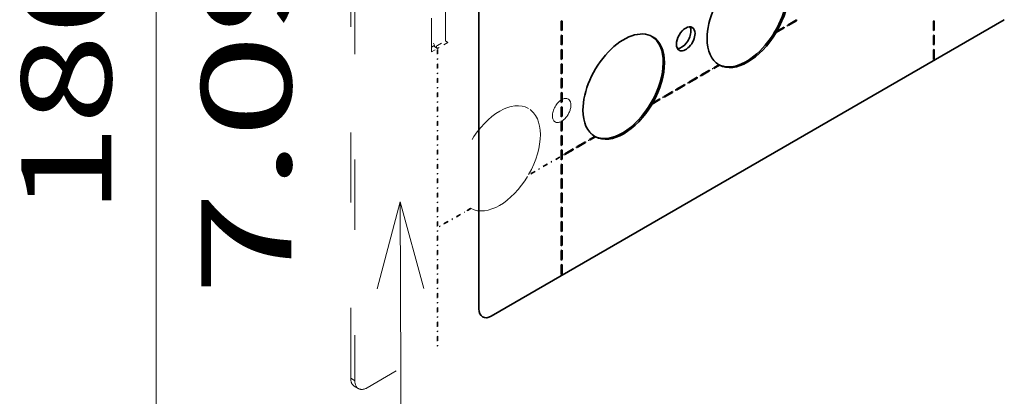
# Model space of a CAD drawing. Extents: x -1000000 to 1000000, y -1000000 to 1000000.
# Drawn here: x 47 to 69, y 40 to 49 of the extents above; entities that cross this region are included whole.
import ezdxf
from ezdxf.enums import TextEntityAlignment as Align

# ---------------------------------------------------------------- set-up
doc = ezdxf.new("R2010")
doc.units = 0
doc.linetypes.add('DASHSPACE', pattern=[30, 12, -18])
doc.layers.get('0').update_dxf_attribs({"lineweight": 13})
doc.styles.get("Standard").update_dxf_attribs({"font": 'isocp.shx'})
doc.dimstyles.get("Standard").update_dxf_attribs({"dimtxt": 2.5, "dimasz": 2.5, "dimexe": 1.25, "dimexo": 0.625, "dimtad": 1, "dimcen": 2.5, "dimadec": 0, "dimazin": 0, "dimtfac": 1, "dimtmove": 0, "dimatfit": 0, "dimfxl": 1, "dimarcsym": 0})

# ---------------------------------------------------------------- blocks, each defined once
blk = doc.blocks.new('*D66')
at = {"color": 190, "lineweight": 13, "ltscale": 0.135291}
for p, q in [((52.744003, 58.439902), (48.057392, 55.734086)), ((52.744003, 39.333882), (48.057392, 36.628066))]:
    blk.add_line(p, q, dxfattribs=at)
at = {"color": 190, "lineweight": 13, "ltscale": 0.477651}
blk.add_line((49.789443, 37.628066), (49.789443, 56.734086), dxfattribs=at)
at = {"color": 190, "lineweight": 13}
for points in [[(50.307081, 54.802235), (49.789443, 56.734086), (49.271806, 54.802235)], [(49.271806, 39.559918), (49.789443, 37.628066), (50.307081, 39.559918)]]:
    blk.add_lwpolyline(points, dxfattribs=at)
for s, p, p2 in [('"', (52.789443, 50.517484), (52.789443, 51.984151)), ('7.09', (52.789443, 42.378002), (52.789443, 50.517484)), ('180', (48.789443, 44.17877), (48.789443, 50.183382))]:
    blk.add_text(s, height=2, rotation=90.000003, dxfattribs=at).set_placement(p, p2, align=Align.FIT)
blk = doc.blocks.new('BLOCK35')
at = {"color": 7, "lineweight": 13}
for points in [[(-138.961319, -57.845055), (-143, -43.000008), (-146.924927, -57.875526)], [(-143, -43.000008), (-142.659271, -132.023682)]]:
    blk.add_lwpolyline(points, dxfattribs=at)
blk.add_circle((-142.659271, -150.612167), 18.588489, dxfattribs=at)
blk.add_text('7', height=19.23077, dxfattribs=at).set_placement((-151, -160.684769), (-134.318558, -160.684769), align=Align.FIT)
blk = doc.blocks.new('BLOCK36')
at = {"color": 7, "linetype": 'DASHSPACE', "lineweight": 13}
for p, q in [((-137.32, 6.05), (-137.32, -15.91)), ((-136.61, 5.65), (-136.61, -16.32)), ((-135.27, -15.54), (-135.27, 6.42)), ((-134.85, 6.67), (-134.85, -15.79)), ((-151.46, -73.15), (-151.46, -5.38)), ((-150.76, -5.79), (-150.76, -73.55)), ((-39.74, -11.91), (-148.63, -74.78))]:
    blk.add_line(p, q, dxfattribs=at)
at = {"color": 7, "lineweight": 35}
for p, q in [((-129.54, 6.46), (-129.54, -61.31)), ((-39.74, -11.91), (-127.42, -62.53))]:
    blk.add_line(p, q, dxfattribs=at)
at = {"color": 7, "linetype": 'DASHSPACE', "lineweight": 13, "ltscale": 0.479692}
blk.add_line((-137.67, -17.42), (-137.67, 1.77), dxfattribs=at)
at = {"color": 7, "lineweight": 35, "ltscale": 0.003382}
for p, q in [((-115.46, -12.15), (-115.34, -12.08)), ((-77.39, -13.3), (-77.39, -13.17)), ((-76.69, -12.9), (-76.69, -12.76)), ((-75.27, -12.08), (-75.27, -11.94)), ((-51.7, -12.08), (-51.82, -12.15)), ((-115.46, -13.78), (-115.34, -13.71)), ((-115.46, -14.6), (-115.34, -14.53)), ((-51.7, -13.71), (-51.82, -13.78)), ((-51.7, -14.53), (-51.82, -14.6)), ((-115.46, -16.23), (-115.34, -16.16)), ((-51.7, -16.16), (-51.82, -16.23)), ((-115.46, -17.05), (-115.34, -16.98)), ((-51.7, -16.98), (-51.82, -17.05)), ((-115.46, -18.68), (-115.34, -18.61)), ((-115.46, -19.5), (-115.34, -19.43)), ((-89.41, -20.24), (-89.41, -20.11)), ((-51.7, -18.61), (-51.82, -18.68)), ((-115.46, -21.13), (-115.34, -21.06)), ((-115.46, -21.95), (-115.34, -21.88)), ((-92.24, -21.88), (-92.24, -21.74)), ((-91.53, -21.47), (-91.53, -21.33)), ((-90.12, -20.65), (-90.12, -20.52)), ((-115.46, -23.58), (-115.34, -23.51)), ((-94.36, -23.1), (-94.36, -22.97)), ((-93.66, -22.69), (-93.66, -22.56)), ((-115.46, -24.39), (-115.34, -24.33)), ((-97.9, -25.14), (-97.9, -25.01)), ((-96.48, -24.33), (-96.48, -24.19)), ((-95.78, -23.92), (-95.78, -23.78)), ((-115.46, -26.03), (-115.34, -25.96)), ((-115.46, -26.84), (-115.34, -26.78)), ((-98.61, -25.55), (-98.61, -25.42)), ((-115.46, -28.48), (-115.34, -28.41)), ((-115.46, -29.29), (-115.34, -29.23)), ((-115.46, -30.93), (-115.34, -30.86)), ((-115.46, -31.74), (-115.34, -31.68)), ((-115.46, -33.38), (-115.34, -33.31)), ((-112.75, -33.72), (-112.75, -33.58)), ((-111.33, -32.9), (-111.33, -32.76)), ((-110.63, -32.49), (-110.63, -32.36)), ((-115.46, -34.19), (-115.34, -34.12)), ((-114.87, -34.94), (-114.87, -34.81)), ((-113.46, -34.12), (-113.46, -33.99)), ((-115.46, -35.83), (-115.34, -35.76)), ((-115.46, -36.64), (-115.34, -36.57)), ((-115.46, -38.28), (-115.34, -38.21)), ((-115.46, -39.09), (-115.34, -39.02)), ((-115.46, -40.72), (-115.34, -40.66)), ((-115.46, -41.54), (-115.34, -41.47)), ((-115.46, -43.17), (-115.34, -43.11)), ((-115.46, -43.99), (-115.34, -43.92)), ((-115.46, -45.62), (-115.34, -45.56)), ((-115.46, -46.44), (-115.34, -46.37)), ((-115.46, -48.07), (-115.34, -48.01)), ((-115.46, -48.89), (-115.34, -48.82)), ((-115.46, -50.52), (-115.34, -50.45)), ((-115.46, -51.34), (-115.34, -51.27)), ((-115.46, -52.97), (-115.34, -52.9)), ((-115.46, -53.79), (-115.34, -53.72)), ((-115.46, -55.42), (-115.34, -55.35))]:
    blk.add_line(p, q, dxfattribs=at)
at = {"color": 7, "lineweight": 35, "ltscale": 0.040825}
for p, q in [((-115.46, -12.15), (-115.46, -13.78)), ((-115.34, -12.08), (-115.34, -13.71)), ((-75.27, -11.94), (-76.69, -12.76)), ((-75.27, -12.08), (-76.69, -12.9)), ((-51.82, -12.15), (-51.82, -13.78)), ((-51.7, -12.08), (-51.7, -13.71)), ((-115.46, -14.6), (-115.46, -16.23)), ((-115.34, -14.53), (-115.34, -16.16)), ((-51.82, -14.6), (-51.82, -16.23)), ((-51.7, -14.53), (-51.7, -16.16)), ((-115.46, -17.05), (-115.46, -18.68)), ((-115.34, -16.98), (-115.34, -18.61)), ((-51.82, -17.05), (-51.82, -18.68)), ((-51.7, -16.98), (-51.7, -18.61)), ((-115.46, -19.5), (-115.46, -21.13)), ((-115.34, -19.43), (-115.34, -21.06)), ((-115.34, -21.88), (-115.34, -23.51)), ((-92.24, -21.74), (-93.66, -22.56)), ((-92.24, -21.88), (-93.66, -22.69)), ((-90.12, -20.52), (-91.53, -21.33)), ((-90.12, -20.65), (-91.53, -21.47)), ((-115.46, -21.95), (-115.46, -23.58)), ((-94.36, -22.97), (-95.78, -23.78)), ((-94.36, -23.1), (-95.78, -23.92)), ((-115.46, -24.39), (-115.46, -26.03)), ((-115.34, -24.33), (-115.34, -25.96)), ((-96.48, -24.19), (-97.9, -25.01)), ((-96.48, -24.33), (-97.9, -25.14)), ((-115.46, -26.84), (-115.46, -28.48)), ((-115.34, -26.78), (-115.34, -28.41)), ((-115.46, -29.29), (-115.46, -30.93)), ((-115.34, -29.23), (-115.34, -30.86)), ((-115.46, -31.74), (-115.46, -33.38)), ((-115.34, -31.68), (-115.34, -33.31)), ((-111.33, -32.76), (-112.75, -33.58)), ((-111.33, -32.9), (-112.75, -33.72)), ((-115.46, -34.19), (-115.46, -35.83)), ((-115.34, -34.12), (-115.34, -35.76)), ((-113.46, -33.99), (-114.87, -34.81)), ((-113.46, -34.12), (-114.87, -34.94)), ((-115.46, -36.64), (-115.46, -38.28)), ((-115.34, -36.57), (-115.34, -38.21)), ((-115.46, -39.09), (-115.46, -40.72)), ((-115.34, -39.02), (-115.34, -40.66)), ((-115.46, -41.54), (-115.46, -43.17)), ((-115.34, -41.47), (-115.34, -43.11)), ((-115.46, -43.99), (-115.46, -45.62)), ((-115.34, -43.92), (-115.34, -45.56)), ((-115.46, -46.44), (-115.46, -48.07)), ((-115.34, -46.37), (-115.34, -48.01)), ((-115.46, -48.89), (-115.46, -50.52)), ((-115.34, -48.82), (-115.34, -50.45)), ((-115.46, -51.34), (-115.46, -52.97)), ((-115.34, -51.27), (-115.34, -52.9)), ((-115.46, -53.79), (-115.46, -55.42)), ((-115.34, -53.72), (-115.34, -55.35))]:
    blk.add_line(p, q, dxfattribs=at)
at = {"color": 7, "lineweight": 35, "ltscale": 0.038883}
for p, q in [((-77.39, -13.3), (-78.74, -14.08)), ((-98.61, -25.55), (-99.95, -26.33))]:
    blk.add_line(p, q, dxfattribs=at)
at = {"color": 7, "linetype": 'DASHSPACE', "lineweight": 13, "ltscale": 0.03378}
for p, q in [((-77.57, -13.41), (-78.74, -14.08)), ((-88.42, -19.67), (-89.59, -20.35)), ((-98.78, -25.65), (-99.95, -26.33)), ((-109.63, -31.92), (-110.8, -32.59)), ((-120, -37.9), (-121.17, -38.58)), ((-130.85, -44.17), (-132.02, -44.84))]:
    blk.add_line(p, q, dxfattribs=at)
at = {"color": 7, "lineweight": 35, "ltscale": 0.035466}
for p, q in [((-77.39, -13.17), (-78.62, -13.88)), ((-98.61, -25.42), (-99.83, -26.13))]:
    blk.add_line(p, q, dxfattribs=at)
at = {"color": 7, "linetype": 'DASHSPACE', "lineweight": 13, "ltscale": 0.030363}
for p, q in [((-77.57, -13.27), (-78.62, -13.88)), ((-88.54, -19.6), (-89.59, -20.21)), ((-98.78, -25.52), (-99.83, -26.13)), ((-109.75, -31.85), (-110.8, -32.46)), ((-120, -37.77), (-121.05, -38.37)), ((-130.96, -44.1), (-132.02, -44.71))]:
    blk.add_line(p, q, dxfattribs=at)
at = {"color": 7, "linetype": 'DASHSPACE', "lineweight": 13, "ltscale": 0.003012}
for p, q in [((-77.65, -13.32), (-77.57, -13.41)), ((-75.53, -12.09), (-75.45, -12.18)), ((-51.7, -13.71), (-51.82, -13.68)), ((-51.7, -16.16), (-51.82, -16.13)), ((-136.67, -18.58), (-136.55, -18.61)), ((-51.7, -18.61), (-51.82, -18.58)), ((-136.67, -21.03), (-136.55, -21.06)), ((-90.38, -20.67), (-90.3, -20.75)), ((-136.67, -23.48), (-136.55, -23.51)), ((-94.62, -23.12), (-94.54, -23.2)), ((-92.5, -21.89), (-92.42, -21.98)), ((-96.74, -24.34), (-96.66, -24.43)), ((-136.67, -25.93), (-136.55, -25.96)), ((-98.87, -25.57), (-98.78, -25.65)), ((-136.67, -28.38), (-136.55, -28.41)), ((-136.67, -30.83), (-136.55, -30.86)), ((-136.67, -33.28), (-136.55, -33.31)), ((-111.59, -32.91), (-111.51, -33)), ((-113.71, -34.14), (-113.63, -34.23)), ((-136.67, -35.73), (-136.55, -35.76)), ((-136.67, -38.18), (-136.55, -38.21)), ((-136.67, -40.63), (-136.55, -40.66)), ((-136.67, -43.08), (-136.55, -43.11)), ((-132.81, -45.16), (-132.72, -45.25)), ((-136.67, -45.53), (-136.55, -45.56)), ((-134.93, -46.39), (-134.85, -46.47)), ((-136.67, -47.98), (-136.55, -48.01)), ((-136.67, -50.43), (-136.55, -50.45)), ((-136.67, -52.88), (-136.55, -52.9)), ((-136.67, -55.33), (-136.55, -55.35)), ((-136.67, -57.78), (-136.55, -57.8)), ((-136.67, -60.22), (-136.55, -60.25)), ((-136.67, -62.67), (-136.55, -62.7)), ((-136.67, -65.12), (-136.55, -65.15)), ((-136.67, -67.57), (-136.55, -67.6))]:
    blk.add_line(p, q, dxfattribs=at)
at = {"color": 7, "linetype": 'DASHSPACE', "lineweight": 13, "ltscale": 0.003382}
for p, q in [((-77.57, -13.41), (-77.57, -13.27)), ((-76.86, -13), (-76.86, -12.86)), ((-75.45, -12.18), (-75.45, -12.05)), ((-51.7, -12.08), (-51.82, -12.15)), ((-51.7, -13.71), (-51.82, -13.78)), ((-51.7, -14.53), (-51.82, -14.6)), ((-51.7, -16.16), (-51.82, -16.23)), ((-136.67, -17.05), (-136.55, -16.98)), ((-51.7, -16.98), (-51.82, -17.05)), ((-136.67, -18.68), (-136.55, -18.61)), ((-136.67, -19.5), (-136.55, -19.43)), ((-51.7, -18.61), (-51.82, -18.68)), ((-136.67, -21.13), (-136.55, -21.06)), ((-136.67, -21.95), (-136.55, -21.88)), ((-92.42, -21.98), (-92.42, -21.84)), ((-91.71, -21.57), (-91.71, -21.44)), ((-90.3, -20.75), (-90.3, -20.62)), ((-89.59, -20.35), (-89.59, -20.21)), ((-136.67, -23.58), (-136.55, -23.51)), ((-94.54, -23.2), (-94.54, -23.07)), ((-93.83, -22.8), (-93.83, -22.66)), ((-136.67, -24.39), (-136.55, -24.33)), ((-98.08, -25.24), (-98.08, -25.11)), ((-96.66, -24.43), (-96.66, -24.29)), ((-95.95, -24.02), (-95.95, -23.88)), ((-136.67, -26.03), (-136.55, -25.96)), ((-136.67, -26.84), (-136.55, -26.78)), ((-98.78, -25.65), (-98.78, -25.52)), ((-136.67, -28.48), (-136.55, -28.41)), ((-136.67, -29.29), (-136.55, -29.23)), ((-136.67, -30.93), (-136.55, -30.86)), ((-136.67, -31.74), (-136.55, -31.68)), ((-136.67, -33.38), (-136.55, -33.31)), ((-111.51, -33), (-111.51, -32.87)), ((-110.8, -32.59), (-110.8, -32.46)), ((-136.67, -34.19), (-136.55, -34.12)), ((-115.75, -35.45), (-115.75, -35.32)), ((-115.05, -35.04), (-115.05, -34.91)), ((-113.63, -34.23), (-113.63, -34.09)), ((-112.92, -33.82), (-112.92, -33.68)), ((-136.67, -35.83), (-136.55, -35.76)), ((-136.67, -36.64), (-136.55, -36.57)), ((-117.87, -36.68), (-117.87, -36.54)), ((-117.17, -36.27), (-117.17, -36.13)), ((-136.67, -38.28), (-136.55, -38.21)), ((-120, -37.9), (-120, -37.77)), ((-119.29, -37.49), (-119.29, -37.36)), ((-136.67, -39.09), (-136.55, -39.02)), ((-136.67, -40.72), (-136.55, -40.66)), ((-136.67, -41.54), (-136.55, -41.47)), ((-136.67, -43.17), (-136.55, -43.11)), ((-136.67, -43.99), (-136.55, -43.92)), ((-132.72, -45.25), (-132.72, -45.11)), ((-132.02, -44.84), (-132.02, -44.71)), ((-136.67, -45.62), (-136.55, -45.56)), ((-136.67, -46.44), (-136.55, -46.37)), ((-134.85, -46.47), (-134.85, -46.34)), ((-134.14, -46.07), (-134.14, -45.93)), ((-136.67, -48.07), (-136.55, -48.01)), ((-136.26, -47.29), (-136.26, -47.16)), ((-136.67, -48.89), (-136.55, -48.82)), ((-136.67, -50.52), (-136.55, -50.45)), ((-136.67, -51.34), (-136.55, -51.27)), ((-136.67, -52.97), (-136.55, -52.9)), ((-136.67, -53.79), (-136.55, -53.72)), ((-136.67, -55.42), (-136.55, -55.35)), ((-136.67, -56.24), (-136.55, -56.17)), ((-136.67, -57.87), (-136.55, -57.8)), ((-136.67, -58.69), (-136.55, -58.62)), ((-136.67, -60.32), (-136.55, -60.25)), ((-136.67, -61.14), (-136.55, -61.07)), ((-136.67, -62.77), (-136.55, -62.7)), ((-136.67, -63.59), (-136.55, -63.52)), ((-136.67, -65.22), (-136.55, -65.15)), ((-136.67, -66.04), (-136.55, -65.97)), ((-136.67, -67.67), (-136.55, -67.6))]:
    blk.add_line(p, q, dxfattribs=at)
at = {"color": 7, "linetype": 'DASHSPACE', "lineweight": 13, "ltscale": 0.040825}
for p, q in [((-75.45, -12.05), (-76.86, -12.86)), ((-75.45, -12.18), (-76.86, -13)), ((-51.82, -12.15), (-51.82, -13.78)), ((-51.7, -12.08), (-51.7, -13.71)), ((-51.82, -14.6), (-51.82, -16.23)), ((-51.7, -14.53), (-51.7, -16.16)), ((-136.67, -17.05), (-136.67, -18.68)), ((-136.55, -16.98), (-136.55, -18.61)), ((-51.82, -17.05), (-51.82, -18.68)), ((-51.7, -16.98), (-51.7, -18.61)), ((-136.67, -19.5), (-136.67, -21.13)), ((-136.55, -19.43), (-136.55, -21.06)), ((-136.55, -21.88), (-136.55, -23.51)), ((-92.42, -21.84), (-93.83, -22.66)), ((-90.3, -20.62), (-91.71, -21.44)), ((-90.3, -20.75), (-91.71, -21.57)), ((-136.67, -21.95), (-136.67, -23.58)), ((-94.54, -23.07), (-95.95, -23.88)), ((-94.54, -23.2), (-95.95, -24.02)), ((-92.42, -21.98), (-93.83, -22.8)), ((-136.67, -24.39), (-136.67, -26.03)), ((-136.55, -24.33), (-136.55, -25.96)), ((-96.66, -24.29), (-98.08, -25.11)), ((-96.66, -24.43), (-98.08, -25.24)), ((-136.67, -26.84), (-136.67, -28.48)), ((-136.55, -26.78), (-136.55, -28.41)), ((-136.67, -29.29), (-136.67, -30.93)), ((-136.55, -29.23), (-136.55, -30.86)), ((-136.67, -31.74), (-136.67, -33.38)), ((-136.55, -31.68), (-136.55, -33.31)), ((-111.51, -32.87), (-112.92, -33.68)), ((-111.51, -33), (-112.92, -33.82)), ((-136.67, -34.19), (-136.67, -35.83)), ((-136.55, -34.12), (-136.55, -35.76)), ((-115.75, -35.32), (-117.17, -36.13)), ((-113.63, -34.09), (-115.05, -34.91)), ((-113.63, -34.23), (-115.05, -35.04)), ((-136.67, -36.64), (-136.67, -38.28)), ((-136.55, -36.57), (-136.55, -38.21)), ((-117.87, -36.54), (-119.29, -37.36)), ((-117.87, -36.68), (-119.29, -37.49)), ((-115.75, -35.45), (-117.17, -36.27)), ((-136.67, -39.09), (-136.67, -40.72)), ((-136.55, -39.02), (-136.55, -40.66)), ((-136.67, -41.54), (-136.67, -43.17)), ((-136.55, -41.47), (-136.55, -43.11)), ((-136.67, -43.99), (-136.67, -45.62)), ((-136.55, -43.92), (-136.55, -45.56)), ((-132.72, -45.11), (-134.14, -45.93)), ((-132.72, -45.25), (-134.14, -46.07)), ((-136.67, -46.44), (-136.67, -48.07)), ((-136.55, -46.37), (-136.55, -48.01)), ((-134.85, -46.34), (-136.26, -47.16)), ((-134.85, -46.47), (-136.26, -47.29)), ((-136.67, -48.89), (-136.67, -50.52)), ((-136.55, -48.82), (-136.55, -50.45)), ((-136.67, -51.34), (-136.67, -52.97)), ((-136.55, -51.27), (-136.55, -52.9)), ((-136.67, -53.79), (-136.67, -55.42)), ((-136.55, -53.72), (-136.55, -55.35)), ((-136.67, -56.24), (-136.67, -57.87)), ((-136.55, -56.17), (-136.55, -57.8)), ((-136.67, -58.69), (-136.67, -60.32)), ((-136.55, -58.62), (-136.55, -60.25)), ((-136.67, -61.14), (-136.67, -62.77)), ((-136.55, -61.07), (-136.55, -62.7)), ((-136.67, -63.59), (-136.67, -65.22)), ((-136.55, -63.52), (-136.55, -65.15)), ((-136.67, -66.04), (-136.67, -67.67)), ((-136.55, -65.97), (-136.55, -67.6))]:
    blk.add_line(p, q, dxfattribs=at)
at = {"color": 7, "linetype": 'DASHSPACE', "lineweight": 13, "ltscale": 0.005022}
for p, q in [((-78.82, -13.9), (-78.62, -13.88)), ((-100.03, -26.14), (-99.83, -26.13))]:
    blk.add_line(p, q, dxfattribs=at)
at = {"color": 7, "lineweight": 35, "ltscale": 0.005022}
for p, q in [((-78.82, -13.9), (-78.62, -13.88)), ((-100.03, -26.14), (-99.83, -26.13))]:
    blk.add_line(p, q, dxfattribs=at)
at = {"color": 7, "linetype": 'DASHSPACE', "lineweight": 13, "ltscale": 0.005028}
for p, q in [((-78.74, -14.08), (-78.82, -13.9)), ((-99.95, -26.33), (-100.03, -26.14))]:
    blk.add_line(p, q, dxfattribs=at)
at = {"color": 7, "lineweight": 35, "ltscale": 0.005028}
for p, q in [((-78.74, -14.08), (-78.82, -13.9)), ((-99.95, -26.33), (-100.03, -26.14))]:
    blk.add_line(p, q, dxfattribs=at)
at = {"color": 7, "lineweight": 35, "ltscale": 0.003012}
for p, q in [((-51.7, -13.71), (-51.82, -13.68)), ((-51.7, -16.16), (-51.82, -16.13)), ((-51.7, -18.61), (-51.82, -18.58)), ((-115.46, -25.93), (-115.34, -25.96)), ((-115.46, -28.38), (-115.34, -28.41))]:
    blk.add_line(p, q, dxfattribs=at)
at = {"color": 7, "linetype": 'DASHSPACE', "lineweight": 13, "ltscale": 0.009361}
blk.add_line((-137.67, -16.6), (-137.35, -16.42), dxfattribs=at)
at = {"color": 7, "linetype": 'DASHSPACE', "lineweight": 13, "ltscale": 0.030619}
blk.add_line((-137.67, -17.42), (-136.61, -16.81), dxfattribs=at)
at = {"color": 7, "linetype": 'DASHSPACE', "lineweight": 13, "ltscale": 0.00257}
blk.add_line((-137.25, -16.44), (-137.35, -16.42), dxfattribs=at)
at = {"color": 7, "linetype": 'DASHSPACE', "lineweight": 13, "ltscale": 0.010607}
for p, q in [((-137.32, -15.91), (-137.11, -16.28)), ((-136.83, -16.44), (-136.61, -16.81))]:
    blk.add_line(p, q, dxfattribs=at)
at = {"color": 7, "linetype": 'DASHSPACE', "lineweight": 13, "ltscale": 0.001196}
for p, q in [((-137.29, -16.38), (-137.25, -16.36)), ((-137.29, -16.43), (-137.29, -16.38))]:
    blk.add_line(p, q, dxfattribs=at)
at = {"color": 7, "linetype": 'DASHSPACE', "lineweight": 13, "ltscale": 0.004082}
blk.add_line((-137.25, -16.36), (-137.11, -16.28), dxfattribs=at)
at = {"color": 7, "linetype": 'DASHSPACE', "lineweight": 13, "ltscale": 0.002041}
blk.add_line((-137.25, -16.36), (-137.25, -16.44), dxfattribs=at)
at = {"color": 7, "linetype": 'DASHSPACE', "lineweight": 13, "ltscale": 0.018371}
blk.add_line((-137.25, -16.44), (-136.61, -16.81), dxfattribs=at)
at = {"color": 7, "linetype": 'DASHSPACE', "lineweight": 13, "ltscale": 0.006124}
blk.add_line((-136.83, -16.44), (-136.61, -16.32), dxfattribs=at)
at = {"color": 7, "linetype": 'DASHSPACE', "lineweight": 13, "ltscale": 0.038784}
blk.add_line((-136.61, -16.32), (-135.27, -15.54), dxfattribs=at)
at = {"color": 7, "linetype": 'DASHSPACE', "lineweight": 13, "ltscale": 0.051031}
blk.add_line((-134.85, -15.79), (-136.61, -16.81), dxfattribs=at)
at = {"color": 7, "linetype": 'DASHSPACE', "lineweight": 13, "ltscale": 0.012247}
blk.add_line((-135.27, -15.54), (-134.85, -15.79), dxfattribs=at)
at = {"color": 7, "lineweight": 35, "ltscale": 0.02526}
for p, q in [((-88.54, -19.6), (-89.41, -20.11)), ((-109.75, -31.85), (-110.63, -32.36))]:
    blk.add_line(p, q, dxfattribs=at)
at = {"color": 7, "lineweight": 35, "ltscale": 0.028677}
for p, q in [((-88.42, -19.67), (-89.41, -20.24)), ((-109.63, -31.92), (-110.63, -32.49))]:
    blk.add_line(p, q, dxfattribs=at)
at = {"color": 7, "linetype": 'DASHSPACE', "lineweight": 13, "ltscale": 0.003708}
for p, q in [((-88.42, -19.67), (-88.55, -19.6)), ((-109.63, -31.92), (-109.76, -31.84)), ((-130.85, -44.17), (-130.98, -44.09))]:
    blk.add_line(p, q, dxfattribs=at)
at = {"color": 7, "lineweight": 35, "ltscale": 0.003708}
for p, q in [((-88.42, -19.67), (-88.55, -19.6)), ((-109.63, -31.92), (-109.76, -31.84))]:
    blk.add_line(p, q, dxfattribs=at)
at = {"color": 7, "linetype": 'DASHSPACE', "lineweight": 13, "ltscale": 0.020412}
for p, q in [((-151.46, -73.15), (-150.76, -73.55)), ((-150.84, -74.52), (-150.13, -74.93))]:
    blk.add_line(p, q, dxfattribs=at)
at = {"color": 7, "linetype": 'DASHSPACE', "lineweight": 13}
for centre, major_axis, start_param, end_param in [((-83.58, -11.09), (-4.93, -8.53), 3.141593, 6.276339), ((-83.58, -11.09), (-4.93, -8.53), 1.577642, 3.141593), ((-83.79, -10.97), (-4.93, -8.53), 0.021539, 2.356194), ((-94.19, -15.18), (-1.12, -1.95), 3.141593, 6.283185), ((-94.89, -14.77), (-1.12, -1.95), 0.319687, 2.82413), ((-94.19, -15.18), (-1.12, -1.95), 2.356194, 3.141593), ((-104.79, -23.34), (-4.93, -8.53), 3.141593, 5.497787), ((-105.01, -23.22), (-4.93, -8.53), 0.021539, 3.120319), ((-104.79, -23.34), (-4.93, -8.53), 1.577642, 3.141593), ((-94.19, -15.18), (-1.12, -1.95), 6.283185, 8.63938), ((-83.58, -11.09), (-4.93, -8.53), 0.017065, 1.553731), ((-115.4, -27.42), (-1.12, -1.95), 3.141593, 6.283185), ((-126.01, -35.59), (-4.93, -8.53), 3.141593, 6.276339), ((-115.4, -27.42), (-1.12, -1.95), 6.283185, 8.63938), ((-115.4, -27.42), (-1.12, -1.95), 2.356194, 3.141593), ((-104.79, -23.34), (-4.93, -8.53), 0.017065, 1.553731), ((-126.01, -35.59), (-4.93, -8.53), 1.577642, 3.141593), ((-104.79, -23.34), (-4.93, -8.53), 5.497787, 6.276339), ((-126.01, -35.59), (-4.93, -8.53), 0.017065, 1.553731), ((-149.34, -71.92), (-1.5, -2.6), 5.497787, 6.283185), ((-148.63, -72.33), (-1.5, -2.6), 5.497787, 6.283185), ((-148.63, -72.33), (-1.5, -2.6), 6.283185, 7.068583)]:
    blk.add_ellipse(centre, major_axis=major_axis, ratio=0.57735, start_param=start_param, end_param=end_param, dxfattribs=at)
at = {"color": 7, "lineweight": 35}
for centre, major_axis, start_param, end_param in [((-83.58, -11.09), (-4.93, -8.53), 3.141593, 5.497787), ((-83.58, -11.09), (-4.93, -8.53), 1.577642, 3.141593), ((-83.79, -10.97), (-4.93, -8.53), 0.021539, 2.356194), ((-94.19, -15.18), (-1.12, -1.95), 3.141593, 6.283185), ((-94.89, -14.77), (-1.12, -1.95), 2.356194, 2.82413), ((-94.19, -15.18), (-1.12, -1.95), 2.356194, 3.141593), ((-104.79, -23.34), (-4.93, -8.53), 3.141593, 5.497787), ((-105.01, -23.22), (-4.93, -8.53), 0.021539, 3.120319), ((-104.79, -23.34), (-4.93, -8.53), 1.577642, 3.141593), ((-94.89, -14.77), (-1.12, -1.95), 0.319687, 2.356194), ((-94.19, -15.18), (-1.12, -1.95), 6.283185, 8.63938), ((-83.58, -11.09), (-4.93, -8.53), 5.497787, 6.276339), ((-83.58, -11.09), (-4.93, -8.53), 0.017065, 1.553731), ((-104.79, -23.34), (-4.93, -8.53), 0.017065, 1.553731), ((-104.79, -23.34), (-4.93, -8.53), 5.497787, 6.276339), ((-127.42, -60.08), (-1.5, -2.6), 5.497787, 6.283185), ((-127.42, -60.08), (-1.5, -2.6), 0, 0.785398)]:
    blk.add_ellipse(centre, major_axis=major_axis, ratio=0.57735, start_param=start_param, end_param=end_param, dxfattribs=at)

msp = doc.modelspace()

# ---------------------------------------------------------------- block references
at = {"lineweight": 0, "xscale": 0.13, "yscale": 0.13, "zscale": 0.13}
for name in ['BLOCK36', 'BLOCK35']:
    msp.add_blockref(name, (73.7984, 50.0552), dxfattribs=at)

# ---------------------------------------------------------------- dimensions: what is measured, and where the dimension line sits
at = {"color": 0, "lineweight": 0}
dim = msp.add_linear_dim(base=(49.7894, 37.6281), p1=(54.4761, 59.4399), p2=(54.4761, 40.3339), angle=269.99857, text='180', dimstyle='STANDARD', override={"dimlfac": 7.692308}, dxfattribs=at)
dim.commit()
dim.dimension.update_dxf_attribs({"geometry": '*D66', "text_midpoint": (49.7894, 47.1811), "dimtype": 160, "oblique_angle": 89.99952})

doc.saveas('drawing.dxf')
